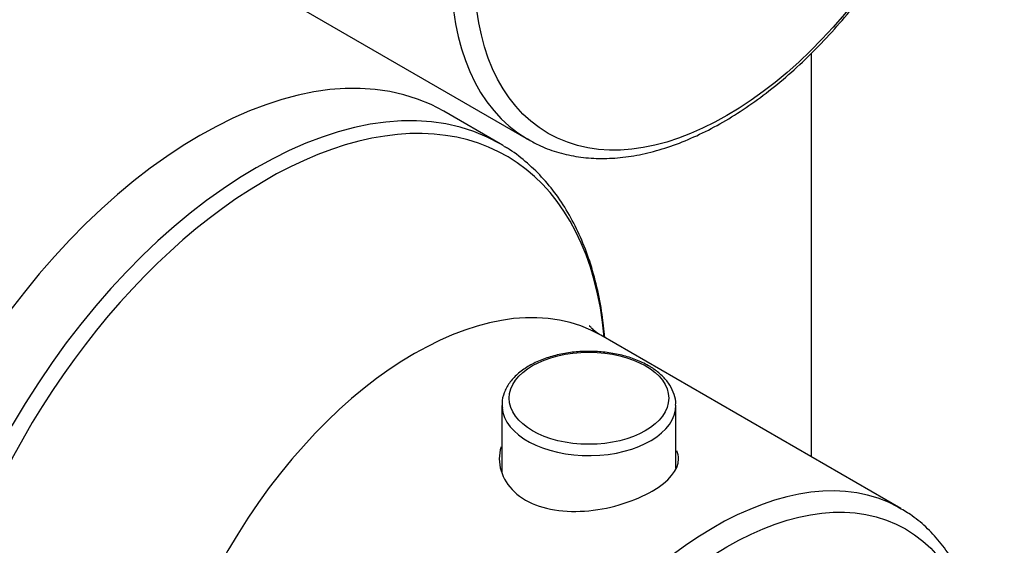
# Model space of a CAD drawing. Units: millimetres. Extents: x -275 to -36, y -46 to 461.
# Drawn here: x -91 to -36, y 39 to 69 of the extents above; entities that cross this region are included whole.
import ezdxf

# ---------------------------------------------------------------- set-up
doc = ezdxf.new("R2010")
doc.units = ezdxf.units.MM
for name, color, linetype in [('055010', 7, 'Continuous'), ('272009', 7, 'Continuous'), ('276027', 7, 'Continuous'), ('482019', 7, 'Continuous'), ('Default', 7, 'Continuous')]:
    doc.layers.add(name, color=color, linetype=linetype)

# ---------------------------------------------------------------- blocks, each defined once
blk = doc.blocks.new('SE3')
at = {"layer": '055010', "color": 7, "linetype": 'Continuous'}
for p, q in [((-64.055, 47.234), (-64.055, 43.441)), ((-54.255, 43.689), (-54.255, 47.234))]:
    blk.add_line(p, q, dxfattribs=at)
blk.add_ellipse((-59.155, 47.635), major_axis=(4.493, 0), ratio=0.57735, dxfattribs=at)
for start_param, end_param in [(0, 0.043909), (0.043909, 3.146463)]:
    blk.add_ellipse((-59.155, 47.234), major_axis=(-4.9, 0), ratio=0.57735, start_param=start_param, end_param=end_param, dxfattribs=at)
for points, knots in [([(-55.794, 49.464), (-55.922, 49.534), (-56.24, 49.706), (-56.887, 49.956), (-57.698, 50.157), (-58.562, 50.269), (-59.441, 50.285), (-60.313, 50.207), (-61.149, 50.036), (-61.924, 49.775), (-62.616, 49.429), (-63.2, 49.003), (-63.655, 48.505), (-63.946, 47.959), (-64.072, 47.459), (-64.042, 47.19), (-64.029, 47.086)], [0, 0, 0, 0, 0.041092, 0.118191, 0.195119, 0.271848, 0.34847, 0.425128, 0.501944, 0.579078, 0.656686, 0.734821, 0.813017, 0.889868, 0.963855, 1, 1, 1, 1]), ([(-54.273, 47.252), (-54.268, 47.323), (-54.253, 47.556), (-54.384, 47.996), (-54.66, 48.505), (-55.074, 48.967), (-55.492, 49.284), (-55.733, 49.428), (-55.794, 49.464)], [0, 0, 0, 0, 0.073744, 0.286322, 0.499339, 0.718481, 0.939778, 1, 1, 1, 1])]:
    blk.add_open_spline(points, degree=3, knots=knots, dxfattribs=at)
at = {"layer": '272009', "color": 7, "linetype": 'Continuous'}
for p, q in [((-64.162, 61.966), (-67.325, 63.792)), ((-41.584, 41.425), (-58.488, 51.185))]:
    blk.add_line(p, q, dxfattribs=at)
for centre, major_axis, start_param, end_param in [((-81.075, 39.976), (-13.75, -23.816), 3.141593, 6.283185), ((-77.912, 38.15), (13.75, 23.816), 0, 3.139157), ((-77.336, 37.818), (-13.54, -23.453), 2.458242, 6.283185), ((-77.912, 38.15), (13.75, 23.816), 6.268721, 6.283185), ((-68.988, 32.998), (-10.5, -18.187), 3.141593, 6.283185), ((-52.084, 23.238), (10.5, 18.187), 0.013441, 3.136899), ((-52.084, 23.238), (10.5, 18.187), 0, 0.013441)]:
    blk.add_ellipse(centre, major_axis=major_axis, ratio=0.57735, start_param=start_param, end_param=end_param, dxfattribs=at)
blk.add_ellipse((-51.383, 22.834), major_axis=(10.068, 17.439), ratio=0.57735, dxfattribs=at)
for points, knots in [([(-58.263, 51.065), (-58.301, 51.502), (-58.412, 52.463), (-58.685, 53.905), (-59.091, 55.36), (-59.609, 56.717), (-60.237, 57.967), (-60.969, 59.1), (-61.801, 60.113), (-62.722, 60.978), (-63.47, 61.563), (-63.88, 61.788), (-63.956, 61.829)], [0.1634222, 0.1634222, 0.1634222, 0.1634222, 0.2383519, 0.3326271, 0.4267926, 0.5207307, 0.6142974, 0.7073439, 0.7997556, 0.891499, 0.9826562, 1, 1, 1, 1]), ([(-58.487, 51.19), (-58.512, 51.202), (-58.657, 51.274), (-58.892, 51.464), (-59.068, 51.643), (-59.111, 51.702), (-59.113, 51.705), (-59.113, 51.705)], [0, 0, 0, 0, 0.0140561, 0.0956058, 0.1594635, 0.2162037, 0.2238694, 0.2238694, 0.2238694, 0.2238694]), ([(-64.101, 44.896), (-64.17, 44.674), (-64.205, 44.446), (-64.205, 43.328), (-63.663, 42.444), (-61.793, 41.363), (-60.48, 41.17), (-57.832, 41.434), (-56.52, 41.865), (-54.651, 42.944), (-54.106, 43.586), (-54.105, 44.365), (-54.135, 44.515), (-54.194, 44.665)], [0.0927986, 0.0927986, 0.0927986, 0.0927986, 0.125, 0.125, 0.25, 0.25, 0.375, 0.375, 0.5, 0.5, 0.625, 0.625, 0.6547474, 0.6547474, 0.6547474, 0.6547474]), ([(-62.629, 5.098), (-62.403, 4.964), (-61.918, 4.679), (-60.979, 4.33), (-59.894, 4.074), (-58.743, 3.962), (-57.545, 3.994), (-56.305, 4.171), (-55.032, 4.493), (-53.735, 4.958), (-52.426, 5.561), (-51.116, 6.299), (-49.814, 7.164), (-48.531, 8.149), (-47.276, 9.247), (-46.058, 10.447), (-44.885, 11.742), (-43.766, 13.122), (-42.709, 14.575), (-41.72, 16.092), (-40.808, 17.661), (-39.979, 19.272), (-39.239, 20.911), (-38.594, 22.568), (-38.048, 24.231), (-37.605, 25.887), (-37.27, 27.526), (-37.046, 29.134), (-36.935, 30.702), (-36.939, 32.217), (-37.059, 33.668), (-37.297, 35.045), (-37.65, 36.334), (-38.118, 37.526), (-38.697, 38.608), (-39.381, 39.572), (-40.159, 40.4), (-40.966, 41.063), (-41.486, 41.355), (-41.747, 41.499)], [0, 0, 0, 0, 0.017299, 0.043785, 0.07031, 0.096999, 0.123929, 0.151121, 0.178545, 0.206141, 0.233847, 0.261607, 0.289381, 0.317142, 0.344882, 0.372596, 0.400288, 0.427959, 0.455615, 0.483261, 0.510904, 0.538548, 0.566198, 0.59386, 0.621539, 0.649243, 0.676976, 0.704742, 0.732544, 0.760381, 0.788244, 0.81611, 0.843936, 0.871665, 0.899226, 0.926547, 0.953586, 0.980353, 1, 1, 1, 1])]:
    blk.add_open_spline(points, degree=3, knots=knots, dxfattribs=at)
at = {"layer": '276027', "color": 7, "linetype": 'Continuous'}
blk.add_line((-79.488, 71.966), (-62.584, 62.206), dxfattribs=at)
for start_param, end_param in [(0.013441, 3.136899), (3.136899, 3.141593)]:
    blk.add_ellipse((-52.084, 80.393), major_axis=(10.5, 18.187), ratio=0.57735, start_param=start_param, end_param=end_param, dxfattribs=at)
blk.add_ellipse((-51.383, 79.989), major_axis=(10.068, 17.439), ratio=0.57735, dxfattribs=at)
blk.add_open_spline([(-62.629, 62.253), (-62.403, 62.119), (-61.918, 61.833), (-60.979, 61.484), (-59.894, 61.229), (-58.743, 61.117), (-57.545, 61.149), (-56.305, 61.326), (-55.032, 61.648), (-53.735, 62.112), (-52.426, 62.716), (-51.116, 63.454), (-49.814, 64.319), (-48.531, 65.304), (-47.276, 66.401), (-46.058, 67.602), (-44.885, 68.897), (-43.766, 70.276), (-42.709, 71.73), (-41.72, 73.247), (-40.808, 74.816), (-39.979, 76.427), (-39.239, 78.066), (-38.594, 79.723), (-38.048, 81.386), (-37.605, 83.042), (-37.27, 84.68), (-37.046, 86.289), (-36.935, 87.857), (-36.939, 89.372), (-37.059, 90.823), (-37.297, 92.199), (-37.65, 93.489), (-38.118, 94.681), (-38.697, 95.762), (-39.381, 96.727), (-40.159, 97.555), (-40.966, 98.217), (-41.486, 98.51), (-41.747, 98.654)], degree=3, knots=[0, 0, 0, 0, 0.017299, 0.043785, 0.07031, 0.096999, 0.123929, 0.151121, 0.178545, 0.206141, 0.233847, 0.261607, 0.289381, 0.317142, 0.344882, 0.372596, 0.400288, 0.427959, 0.455615, 0.483261, 0.510904, 0.538548, 0.566198, 0.59386, 0.621539, 0.649243, 0.676976, 0.704742, 0.732544, 0.760381, 0.788244, 0.81611, 0.843936, 0.871665, 0.899226, 0.926547, 0.953586, 0.980353, 1, 1, 1, 1], dxfattribs=at)
at = {"layer": '482019', "color": 7, "linetype": 'Continuous'}
blk.add_line((-46.639, 67.052), (-46.639, 44.343), dxfattribs=at)

msp = doc.modelspace()

# ---------------------------------------------------------------- block references
at = {"layer": 'Default'}
msp.add_blockref('SE3', (0, 0), dxfattribs=at)

doc.saveas('drawing.dxf')
